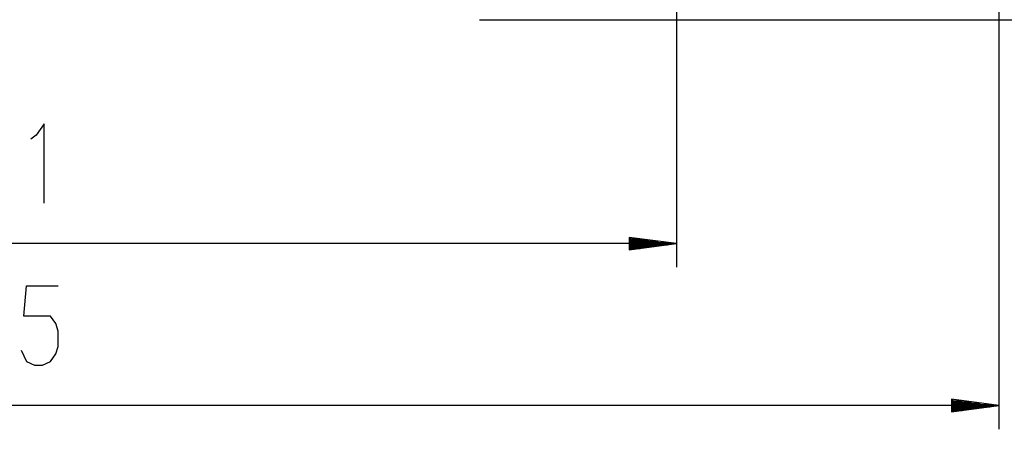
# Model space of a CAD drawing. Units: inches. Extents: x 243 to 351, y 121 to 298.
# Drawn here: x 288 to 330, y 121 to 139 of the extents above; entities that cross this region are included whole.
import ezdxf

# ---------------------------------------------------------------- set-up
doc = ezdxf.new("R2010")
doc.units = ezdxf.units.IN
doc.header["$MEASUREMENT"] = 0
doc.layers.add('Ebene 1', color=7, linetype='Continuous')

# ---------------------------------------------------------------- blocks, each defined once
blk = doc.blocks.new('block 2')
at = {"layer": 'Ebene 1', "color": 179, "lineweight": 25, "true_color": 0x1a171b}
for points in [[(315.873, 157.343), (315.873, 128.153)], [(329.473, 151.982), (329.473, 121.325)], [(307.56, 138.587), (350.816, 138.587)], [(289.183, 130.853), (289.183, 134.2), (288.849, 133.721), (288.625, 133.562)], [(315.873, 129.153), (313.873, 129.416)], [(313.873, 129.416), (313.873, 128.889)], [(313.873, 129.407), (313.943, 129.407)], [(313.873, 129.407), (313.943, 129.407)], [(313.873, 129.356), (314.329, 129.356)], [(313.873, 129.305), (314.715, 129.305)], [(313.873, 129.254), (315.101, 129.254)], [(315.873, 129.153), (258.77, 129.153)], [(313.873, 129.204), (315.487, 129.204)], [(313.873, 128.889), (315.873, 129.153)], [(313.873, 129.153), (315.873, 129.153)], [(313.873, 129.153), (315.873, 129.153)], [(313.873, 129.102), (315.487, 129.102)], [(313.873, 129.052), (315.101, 129.052)], [(313.873, 129.001), (314.715, 129.001)], [(313.873, 128.95), (314.329, 128.95)], [(313.873, 128.899), (313.943, 128.899)], [(313.873, 128.899), (313.943, 128.899)], [(288.222, 124.662), (288.445, 124.184), (288.78, 124.024), (289.114, 124.024), (289.449, 124.184), (289.672, 124.503), (289.784, 124.821), (289.784, 125.459), (289.672, 125.778), (289.449, 126.096), (288.333, 126.096), (288.445, 127.371), (289.784, 127.371)], [(329.473, 122.324), (327.473, 122.588)], [(327.473, 122.588), (327.473, 122.061)], [(327.473, 122.578), (327.543, 122.578)], [(327.473, 122.578), (327.543, 122.578)], [(329.473, 122.324), (242.927, 122.324)], [(327.473, 122.527), (327.929, 122.527)], [(327.473, 122.477), (328.315, 122.477)], [(327.473, 122.426), (328.701, 122.426)], [(327.473, 122.375), (329.087, 122.375)], [(327.473, 122.061), (329.473, 122.324)], [(327.473, 122.324), (329.473, 122.324)], [(327.473, 122.324), (329.473, 122.324)], [(327.473, 122.273), (329.087, 122.273)], [(327.473, 122.223), (328.701, 122.223)], [(327.473, 122.172), (328.315, 122.172)], [(327.473, 122.121), (327.929, 122.121)], [(327.473, 122.07), (327.543, 122.07)], [(327.473, 122.07), (327.543, 122.07)]]:
    blk.add_lwpolyline(points, dxfattribs=at)

msp = doc.modelspace()

# ---------------------------------------------------------------- block references
at = {"layer": 'Ebene 1'}
msp.add_blockref('block 2', (0, 0), dxfattribs=at)

doc.saveas('drawing.dxf')
